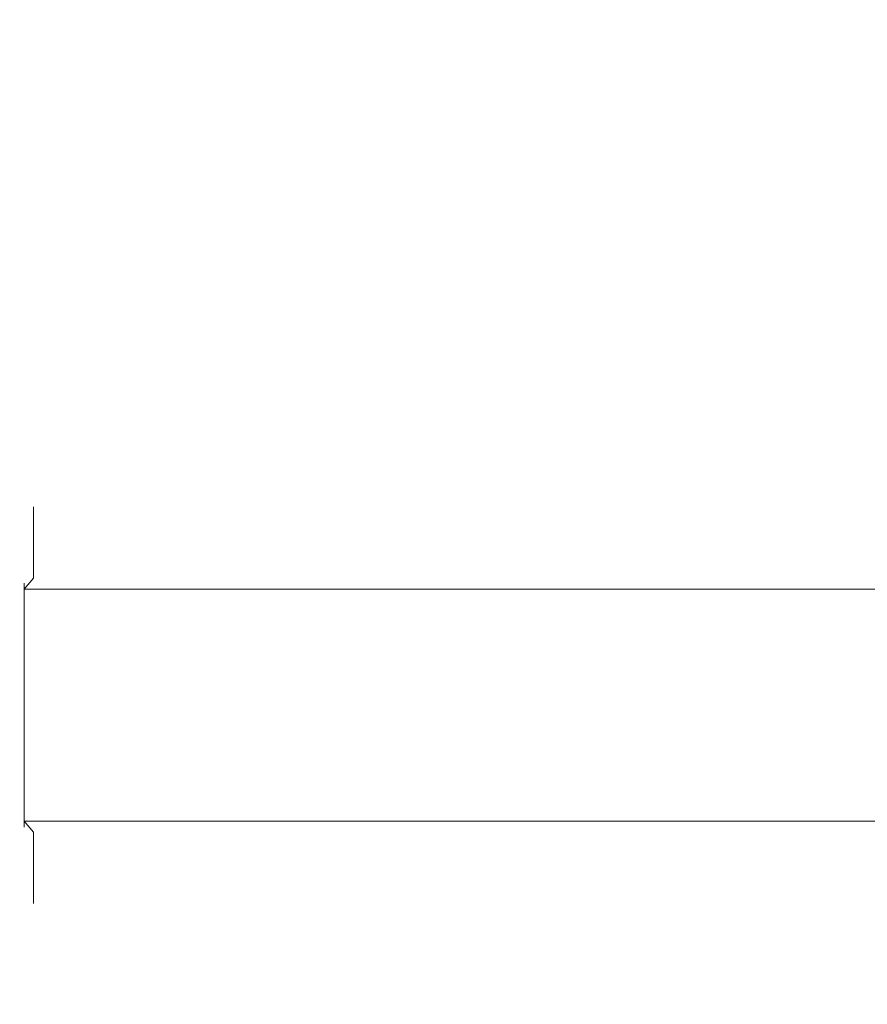
# Model space of a CAD drawing. Units: millimetres. Extents: x 121 to 1435, y 926 to 1772.
# Drawn here: x 1016 to 1030, y 1344 to 1360 of the extents above; entities that cross this region are included whole.
import ezdxf

# ---------------------------------------------------------------- set-up
doc = ezdxf.new("R2010")
doc.units = ezdxf.units.MM
doc.header["$LTSCALE"] = 75
doc.layers.add('SLD-0', color=179, linetype='Continuous')
doc.styles.add('SLDTEXTSTYLE1', font='TXT', dxfattribs={"width": 0.605})
doc.dimstyles.new('SLDDIMSTYLE1', dxfattribs={"dimtxt": 15.409912, "dimasz": 7.5, "dimexe": 0, "dimexo": 0.0625, "dimgap": 3.852478, "dimtad": 0, "dimdec": 0, "dimrnd": 1e-09, "dimzin": 12, "dimdsep": 46, "dimtxsty": 'SLDTEXTSTYLE1', "dimsah": 1, "dimcen": 0.09, "dimadec": 0, "dimazin": 3, "dimtfac": 1, "dimtdec": 0, "dimtofl": 0, "dimtmove": 0, "dimatfit": 3, "dimfxl": 1, "dimfrac": 2, "dimtolj": 1, "dimtzin": 12, "dimarcsym": 0})

# ---------------------------------------------------------------- blocks, each defined once
blk = doc.blocks.new('_D')
at = {"layer": 'SLD-0', "color": 7}
for p, q in [((205.312, 1512.906), (205.312, 1763.262)), ((205.312, 1763.262), (796.82, 1763.262)), ((1435.365, 1763.262), (843.857, 1763.262)), ((1435.365, 1103.175), (1435.365, 1763.262))]:
    blk.add_line(p, q, dxfattribs=at)
for points in [[(205.312, 1763.262), (212.812, 1759.512), (212.812, 1767.012)], [(1435.365, 1763.262), (1427.865, 1767.012), (1427.865, 1759.512)]]:
    blk.add_solid(points, dxfattribs=at)
at = {"layer": 'SLD-0', "color": 7, "insert": (796.82, 1771.893), "char_height": 15.875, "attachment_point": 1, "style": 'SLDTEXTSTYLE1'}
blk.add_mtext('1230', dxfattribs=at)
blk = doc.blocks.new('_D_1')
at = {"layer": 'SLD-0', "color": 7}
for p, q in [((340.88, 1648.473), (129.73, 1648.473)), ((129.73, 1648.473), (129.73, 1304.873)), ((129.73, 925.994), (129.73, 1269.595)), ((1258.184, 925.994), (129.73, 925.994))]:
    blk.add_line(p, q, dxfattribs=at)
for points in [[(129.73, 1648.473), (125.98, 1640.973), (133.48, 1640.973)], [(129.73, 925.994), (133.48, 933.494), (125.98, 933.494)]]:
    blk.add_solid(points, dxfattribs=at)
at = {"layer": 'SLD-0', "color": 7, "insert": (121.099, 1269.595), "char_height": 15.875, "attachment_point": 1, "rotation": 90, "style": 'SLDTEXTSTYLE1'}
blk.add_mtext('722', dxfattribs=at)
blk = doc.blocks.new('_D_2')
at = {"layer": 'SLD-0'}
for p, q in [((410.305, 1476.378), (175.502, 1476.378)), ((175.502, 1476.378), (175.502, 1293.422)), ((175.502, 1075.187), (175.502, 1258.144)), ((1258.623, 1075.187), (175.502, 1075.187))]:
    blk.add_line(p, q, dxfattribs=at)
for points in [[(175.502, 1476.378), (171.752, 1468.878), (179.252, 1468.878)], [(175.502, 1075.187), (179.252, 1082.687), (171.752, 1082.687)]]:
    blk.add_solid(points, dxfattribs=at)
at = {"layer": 'SLD-0', "insert": (166.871, 1258.144), "char_height": 15.875, "attachment_point": 1, "rotation": 90, "style": 'SLDTEXTSTYLE1'}
blk.add_mtext('400', dxfattribs=at)
blk = doc.blocks.new('_D_3')
at = {"layer": 'SLD-0'}
for p, q in [((377.407, 1443.481), (377.407, 1692)), ((377.407, 1692), (813.528, 1692)), ((1284.926, 1692), (848.805, 1692)), ((1284.926, 1101.49), (1284.926, 1692))]:
    blk.add_line(p, q, dxfattribs=at)
for points in [[(377.407, 1692), (384.907, 1688.25), (384.907, 1695.75)], [(1284.926, 1692), (1277.426, 1695.75), (1277.426, 1688.25)]]:
    blk.add_solid(points, dxfattribs=at)
at = {"layer": 'SLD-0', "insert": (813.528, 1700.631), "char_height": 15.875, "attachment_point": 1, "style": 'SLDTEXTSTYLE1'}
blk.add_mtext('908', dxfattribs=at)

msp = doc.modelspace()

# ---------------------------------------------------------------- linework, layer by layer
at = {"color": 7, "linetype": 'Continuous', "lineweight": 18}
for p, q in [((1016.361, 1351.911), (1016.361, 1351.911)), ((1016.211, 1350.661), (1016.211, 1350.661)), ((1016.211, 1349.661), (1016.211, 1347.661)), ((1016.211, 1346.661), (1016.211, 1346.661)), ((1016.361, 1345.411), (1016.361, 1345.411))]:
    msp.add_line(p, q, dxfattribs=at)
at = {"color": 8, "linetype": 'Continuous', "lineweight": 18}
for p, q in [((1016.211, 1349.661), (1016.211, 1349.661)), ((1016.211, 1347.661), (1016.211, 1347.661))]:
    msp.add_line(p, q, dxfattribs=at)
at = {"color": 7, "linetype": 'Continuous', "lineweight": 18, "flags": 128}
for points in [[(1016.361, 1351.911), (1016.361, 1351.891), (1016.361, 1351.83), (1016.361, 1351.73), (1016.361, 1351.594), (1016.361, 1351.423), (1016.361, 1351.221), (1016.361, 1350.992), (1016.361, 1350.742), (1016.211, 1350.561)], [(1016.211, 1350.661), (1016.211, 1350.642), (1016.211, 1350.585), (1016.211, 1350.492), (1016.211, 1350.368), (1016.211, 1350.217), (1016.211, 1350.044), (1016.211, 1349.856), (1016.211, 1349.661)], [(1016.211, 1347.661), (1016.211, 1347.466), (1016.211, 1347.278), (1016.211, 1347.105), (1016.211, 1346.954), (1016.211, 1346.83), (1016.211, 1346.737), (1016.211, 1346.68), (1016.211, 1346.661)], [(1016.211, 1346.761), (1016.361, 1346.58), (1016.361, 1346.33), (1016.361, 1346.101), (1016.361, 1345.9), (1016.361, 1345.728), (1016.361, 1345.592), (1016.361, 1345.492), (1016.361, 1345.431), (1016.361, 1345.411)]]:
    msp.add_lwpolyline(points, dxfattribs=at)
at = {"color": 7, "linetype": 'Continuous', "lineweight": 18}
for points, knots in [([(1044.381, 1350.562), (1044.307, 1350.561), (1043.556, 1350.561), (1042.154, 1350.561), (1040.2, 1350.561), (1038.325, 1350.561), (1036.877, 1350.561), (1035.803, 1350.561), (1035.055, 1350.561), (1034.231, 1350.561), (1033.331, 1350.561), (1032.436, 1350.561), (1031.534, 1350.561), (1030.642, 1350.561), (1029.695, 1350.561), (1028.7, 1350.561), (1027.473, 1350.561), (1025.995, 1350.561), (1024.245, 1350.561), (1022.388, 1350.561), (1020.424, 1350.561), (1018.353, 1350.561), (1016.937, 1350.561), (1016.211, 1350.561)], [0, 0, 0, 0, 0.007946, 0.081614, 0.15238, 0.220244, 0.285404, 0.309782, 0.336896, 0.366746, 0.399332, 0.434653, 0.464318, 0.495672, 0.528712, 0.563452, 0.59988, 0.657217, 0.718292, 0.783109, 0.851666, 0.923963, 1, 1, 1, 1]), ([(1016.211, 1346.761), (1017.096, 1346.761), (1018.835, 1346.761), (1021.397, 1346.761), (1023.864, 1346.761), (1026.235, 1346.761), (1028.197, 1346.761), (1029.77, 1346.761), (1030.976, 1346.761), (1032.138, 1346.761), (1033.241, 1346.761), (1034.317, 1346.761), (1035.364, 1346.761), (1036.729, 1346.761), (1038.379, 1346.761), (1040.283, 1346.761), (1042.062, 1346.761), (1043.529, 1346.761), (1044.402, 1346.761), (1044.725, 1346.761)], [0, 0, 0, 0, 0.091594, 0.179914, 0.264959, 0.34673, 0.425228, 0.467849, 0.509418, 0.549958, 0.58948, 0.627977, 0.665441, 0.701874, 0.774466, 0.842581, 0.906221, 0.965387, 1, 1, 1, 1])]:
    msp.add_open_spline(points, degree=3, knots=knots, dxfattribs=at)

# ---------------------------------------------------------------- dimensions: what is measured, and where the dimension line sits
at = {"layer": 'SLD-0', "color": 7}
dim = msp.add_linear_dim(base=(1435.365, 1763.262), p1=(205.312, 1512.906), p2=(1435.365, 1103.175), dimstyle='SLDDIMSTYLE1', dxfattribs=at)
dim.commit()
dim.dimension.update_dxf_attribs({"geometry": '_D', "text_midpoint": (820.339, 1763.262), "dimtype": 160})
at = {"layer": 'SLD-0'}
dim = msp.add_linear_dim(base=(1284.926, 1692), p1=(377.407, 1443.481), p2=(1284.926, 1101.49), dimstyle='SLDDIMSTYLE1', dxfattribs=at)
dim.commit()
dim.dimension.update_dxf_attribs({"geometry": '_D_3', "text_midpoint": (831.166, 1692), "dimtype": 160})
at = {"layer": 'SLD-0', "color": 7}
dim = msp.add_linear_dim(base=(129.73, 925.994), p1=(340.88, 1648.473), p2=(1258.184, 925.994), angle=90, dimstyle='SLDDIMSTYLE1', dxfattribs=at)
dim.commit()
dim.dimension.update_dxf_attribs({"geometry": '_D_1', "text_midpoint": (129.73, 1287.234), "dimtype": 160})
at = {"layer": 'SLD-0'}
dim = msp.add_linear_dim(base=(175.502, 1075.187), p1=(410.305, 1476.378), p2=(1258.623, 1075.187), angle=90, dimstyle='SLDDIMSTYLE1', dxfattribs=at)
dim.commit()
dim.dimension.update_dxf_attribs({"geometry": '_D_2', "text_midpoint": (175.502, 1275.783), "dimtype": 160})

doc.saveas('drawing.dxf')
